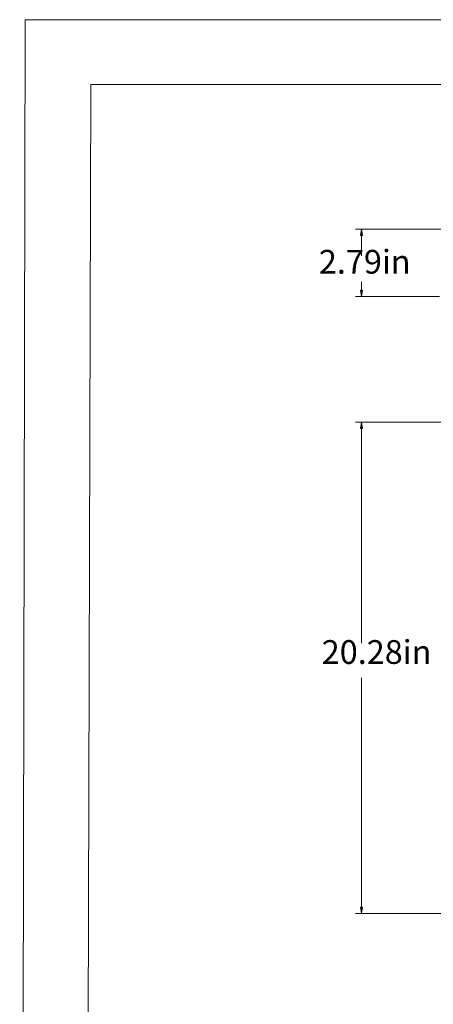
# Model space of a CAD drawing. Units: inches. Extents: x 71.4 to 79, y 49.66 to 59.34.
# Drawn here: x 71.4 to 72.99, y 55.55 to 59.34 of the extents above; entities that cross this region are included whole.
import ezdxf

# ---------------------------------------------------------------- set-up
doc = ezdxf.new("R2010")
doc.units = ezdxf.units.IN
doc.header["$MEASUREMENT"] = 0
for name, color, linetype, lineweight in [('Color-7-Line_Weight-5', 7, 'Continuous', 5), ('Color-7-Line_Weight-60', 7, 'Continuous', 0), ('Color-7-Line_Weight-70', 7, 'Continuous', 0), ('Hatch', 7, 'Continuous', 0)]:
    doc.layers.add(name, color=color, linetype=linetype, lineweight=lineweight)
doc.styles.add('Arial', font='arial.ttf')

msp = doc.modelspace()

# ---------------------------------------------------------------- hatches: boundary and pattern name
at = {"layer": 'Hatch', "linetype": 'Continuous', "transparency": 33554636}
for points in [[(72.7109, 58.5138), (72.7183, 58.5138), (72.7146, 58.5381)], [(72.7109, 58.3023), (72.7146, 58.2781), (72.7183, 58.3023)], [(72.7109, 57.7699), (72.7183, 57.7699), (72.7146, 57.7941)], [(72.7109, 55.9273), (72.7146, 55.903), (72.7183, 55.9273)]]:
    msp.add_hatch(color=7, dxfattribs=at).paths.add_polyline_path(points, flags=0)

# ---------------------------------------------------------------- linework, layer by layer
at = {"layer": 'Color-7-Line_Weight-5', "linetype": 'Continuous'}
for p, q in [((73.2011, 58.5381), (72.6913, 58.5381)), ((73.0149, 58.2781), (72.6913, 58.2781)), ((73.0651, 57.7941), (72.6913, 57.7941)), ((73.0651, 55.903), (72.6913, 55.903))]:
    msp.add_line(p, q, dxfattribs=at)
for points in [[(72.7146, 58.5381), (72.7183, 58.5138), (72.7109, 58.5138)], [(72.7146, 58.4353), (72.7146, 58.5381), (72.7109, 58.5138)], [(72.7146, 58.3348), (72.7146, 58.2781), (72.7183, 58.3023)], [(72.7146, 58.2781), (72.7109, 58.3023), (72.7183, 58.3023)], [(72.7146, 57.7941), (72.7183, 57.7699), (72.7109, 57.7699)], [(72.7146, 56.9436), (72.7146, 57.7941), (72.7109, 57.7699)], [(72.7146, 56.8103), (72.7146, 55.903), (72.7183, 55.9273)], [(72.7146, 55.903), (72.7109, 55.9273), (72.7183, 55.9273)]]:
    msp.add_lwpolyline(points, dxfattribs=at)
at = {"layer": 'Color-7-Line_Weight-60', "linetype": 'Continuous'}
for p, q in [((71.4004, 49.6569), (71.4215, 59.3444)), ((71.6483, 49.9069), (71.6733, 59.0944))]:
    msp.add_line(p, q, dxfattribs=at)
at = {"layer": 'Color-7-Line_Weight-70', "linetype": 'Continuous'}
for points in [[(71.4004, 49.6569), (78.9734, 49.6569), (78.9998, 59.3444), (71.4215, 59.3444)], [(71.6483, 49.9069), (78.7241, 49.9069), (78.7491, 59.0944), (71.6733, 59.0944)]]:
    msp.add_lwpolyline(points, dxfattribs=at)

# ---------------------------------------------------------------- texts
at = {"layer": 'Color-7-Line_Weight-5', "linetype": 'Continuous', "char_height": 0.09145, "attachment_point": 7, "style": 'Arial'}
for s, insert in [('2.79in', (72.5508, 58.3379)), ('20.28in', (72.5617, 56.8353))]:
    msp.add_mtext(s, dxfattribs=dict(at, insert=insert))

doc.saveas('drawing.dxf')
